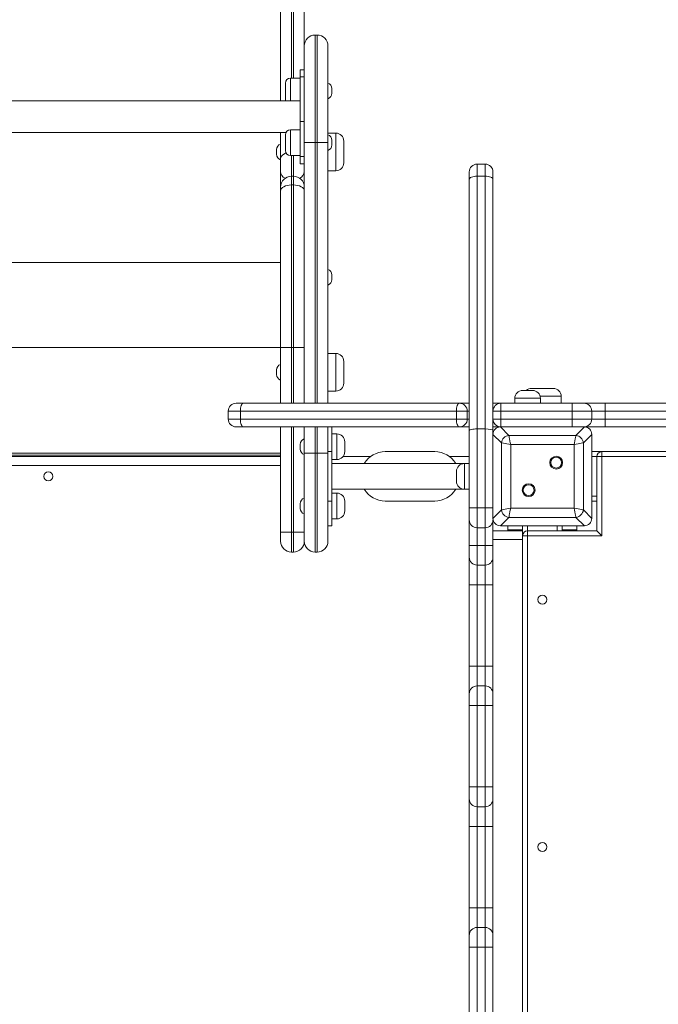
# Model space of a CAD drawing. Units: millimetres. Extents: x 57 to 143, y 50 to 246.
# Drawn here: x 94 to 101, y 99 to 109 of the extents above; entities that cross this region are included whole.
import ezdxf

# ---------------------------------------------------------------- set-up
doc = ezdxf.new("R2010")
doc.units = ezdxf.units.MM
doc.styles.add('SLDTEXTSTYLE0', font='TXT', dxfattribs={"width": 0.663})
doc.dimstyles.new('SLDDIMSTYLE0', dxfattribs={"dimtxt": 5, "dimasz": 3.302, "dimexe": 0, "dimexo": 0.0625, "dimgap": 1.25, "dimtad": 1, "dimtoh": 1, "dimlfac": 100, "dimrnd": 1e-09, "dimzin": 12, "dimdsep": 46, "dimtxsty": 'SLDTEXTSTYLE0', "dimsah": 1, "dimcen": 0.09, "dimadec": 0, "dimazin": 0, "dimtfac": 1, "dimtofl": 0, "dimtmove": 0, "dimatfit": 3, "dimfxl": 0, "dimfrac": 2, "dimtolj": 1, "dimtzin": 12, "dimarcsym": 0})

# ---------------------------------------------------------------- blocks, each defined once
blk = doc.blocks.new('*D4')
at = {"color": 7, "linetype": 'Continuous', "lineweight": 0}
for p, q in [((91.2673, 125.5766), (75.0526, 125.5766)), ((76.0526, 80.4832), (76.0526, 125.5766)), ((120.7728, 80.4832), (75.0526, 80.4832))]:
    blk.add_line(p, q, dxfattribs=at)
for points in [[(76.0526, 125.5766), (75.5446, 122.2746), (76.5606, 122.2746)], [(76.0526, 80.4832), (76.5606, 83.7852), (75.5446, 83.7852)]]:
    blk.add_solid(points, dxfattribs=at)
at = {"color": 7, "linetype": 'Continuous', "lineweight": 0, "insert": (69.6073, 95.7135), "char_height": 5, "attachment_point": 1, "rotation": 90, "style": 'SLDTEXTSTYLE0'}
blk.add_mtext('4500', dxfattribs=at)
blk = doc.blocks.new('*D7')
at = {"color": 7, "linetype": 'Continuous', "lineweight": 0}
for p, q in [((88.0073, 145.5317), (62.6721, 145.5317)), ((63.6721, 65.5317), (63.6721, 145.5317)), ((98.7251, 65.5317), (62.6721, 65.5317))]:
    blk.add_line(p, q, dxfattribs=at)
for points in [[(63.6721, 145.5317), (63.1641, 142.2297), (64.1801, 142.2297)], [(63.6721, 65.5317), (64.1801, 68.8337), (63.1641, 68.8337)]]:
    blk.add_solid(points, dxfattribs=at)
at = {"color": 7, "linetype": 'Continuous', "lineweight": 0, "insert": (57.2268, 95.0592), "char_height": 5, "attachment_point": 1, "rotation": 90, "style": 'SLDTEXTSTYLE0'}
blk.add_mtext('8000', dxfattribs=at)

msp = doc.modelspace()

# ---------------------------------------------------------------- linework, layer by layer
at = {"color": 8, "linetype": 'Continuous', "lineweight": 15}
for p, q in [((97.2073, 117.26184), (97.2073, 108.71701)), ((97.2273, 108.71701), (97.2273, 117.26184)), ((97.4473, 108.06375), (97.4473, 109.1519)), ((97.4673, 108.06375), (97.4673, 109.1519)), ((97.1973, 108.71701), (97.1973, 108.48538)), ((97.1973, 108.19375), (97.1973, 107.93375)), ((97.6573, 107.77951), (97.6573, 108.15951)), ((97.4473, 108.06375), (97.4473, 105.42697)), ((97.4673, 105.42697), (97.4673, 108.06375)), ((97.2073, 107.93375), (97.2073, 107.72451)), ((97.2273, 107.72451), (97.2273, 107.93375)), ((99.0873, 107.84696), (99.0873, 107.72389)), ((99.1673, 107.72389), (99.1673, 107.84696)), ((97.2073, 107.72451), (97.2073, 107.63587)), ((97.2273, 107.63587), (97.2273, 107.72451)), ((92.3973, 106.84935), (97.0973, 106.84935)), ((92.3973, 105.99049), (97.0973, 105.99049)), ((97.2073, 105.99041), (97.2073, 105.42697)), ((97.2273, 105.42697), (97.2273, 105.99041)), ((97.6573, 105.55046), (97.6573, 105.93046)), ((99.7273, 105.47697), (99.4673, 105.47697)), ((99.9373, 105.49696), (99.72476, 105.49696)), ((96.69038, 105.34696), (96.5673, 105.34696)), ((99.0073, 105.34696), (98.9873, 105.34696)), ((100.38284, 105.34696), (100.2473, 105.34696)), ((96.5673, 105.26696), (96.69038, 105.26696)), ((99.0073, 105.26696), (98.9873, 105.26696)), ((100.2473, 105.26696), (100.38284, 105.26696)), ((97.2073, 105.18696), (97.2073, 104.12082)), ((97.2273, 104.12082), (97.2273, 105.18696)), ((97.4473, 105.18696), (97.4473, 104.92089)), ((97.4673, 104.92089), (97.4673, 105.18696)), ((97.6673, 104.85696), (97.6673, 105.11696)), ((92.3973, 104.9209), (97.0973, 104.9209)), ((98.9573, 104.81696), (98.9573, 104.55696)), ((100.2973, 104.88696), (100.2473, 104.88696)), ((97.0973, 104.79696), (92.3973, 104.79696)), ((97.6673, 104.25696), (97.6673, 104.51696)), ((100.2973, 104.48696), (100.2473, 104.48696)), ((99.0873, 104.16696), (99.0873, 103.98918)), ((99.1673, 103.98918), (99.1673, 104.16696)), ((99.4973, 104.14696), (99.4973, 104.13696)), ((99.5973, 104.13696), (99.5973, 104.18696)), ((99.8973, 104.13696), (99.8973, 104.18696)), ((99.9973, 104.13696), (99.9973, 104.14696)), ((99.5473, 104.04697), (99.2473, 104.04697)), ((99.5973, 104.08696), (99.5973, 97.82797))]:
    msp.add_line(p, q, dxfattribs=at)
at = {"color": 7, "linetype": 'Continuous', "lineweight": 15}
for p, q in [((97.0973, 108.48538), (97.0973, 117.19412)), ((97.3373, 117.19412), (97.3373, 109.0419)), ((97.4673, 109.1519), (97.4473, 109.1519)), ((97.3373, 108.06375), (97.3373, 109.0419)), ((97.5773, 109.0419), (97.5773, 108.06375)), ((97.3373, 108.80165), (97.2973, 108.80165)), ((97.2973, 108.72843), (97.2973, 108.80165)), ((97.2973, 108.71701), (97.1973, 108.71701)), ((97.3373, 108.72843), (97.2973, 108.72843)), ((97.2973, 108.72843), (97.2973, 108.27588)), ((97.1473, 108.50701), (97.1473, 108.66701)), ((97.6173, 108.61044), (97.6173, 108.56358)), ((97.2973, 108.48538), (92.1973, 108.48538)), ((97.2973, 108.19375), (97.1973, 108.19375)), ((97.2973, 108.27588), (97.3373, 108.27588)), ((97.2973, 107.92233), (97.2973, 108.27588)), ((92.34238, 108.16538), (97.15222, 108.16538)), ((97.0973, 107.89961), (97.0973, 108.16538)), ((97.1473, 107.98375), (97.1473, 108.14375)), ((97.6573, 108.15951), (97.5773, 108.15951)), ((97.0573, 107.9461), (97.0573, 107.99296)), ((97.3373, 105.42697), (97.3373, 108.06375)), ((97.3373, 108.06375), (97.4473, 108.06375)), ((97.4673, 108.06375), (97.4473, 108.06375)), ((97.4673, 108.06375), (97.5773, 108.06375)), ((97.5773, 108.06375), (97.5773, 105.42697)), ((97.6173, 108.08718), (97.6173, 108.04032)), ((97.7373, 108.07951), (97.7373, 107.85951)), ((97.0973, 107.77328), (97.0973, 107.89961)), ((97.1973, 107.93375), (97.2973, 107.93375)), ((97.2973, 107.92233), (97.3373, 107.92233)), ((97.2973, 107.84911), (97.2973, 107.92233)), ((97.2973, 107.84911), (97.3373, 107.84911)), ((99.1673, 107.84696), (99.0873, 107.84696)), ((97.0973, 107.61452), (97.0973, 107.77328)), ((97.2273, 107.72451), (97.2073, 107.72451)), ((97.5773, 107.77951), (97.6573, 107.77951)), ((99.0073, 107.69312), (99.0073, 107.76696)), ((99.0873, 107.72389), (99.0873, 105.16696)), ((99.1673, 107.72389), (99.0873, 107.72389)), ((99.1673, 105.16696), (99.1673, 107.72389)), ((99.2473, 107.76696), (99.2473, 107.69312)), ((97.0973, 107.57463), (97.0973, 107.61452)), ((97.2073, 107.63587), (97.2073, 105.99041)), ((97.2073, 107.63587), (97.2273, 107.63587)), ((97.2273, 105.99041), (97.2273, 107.63587)), ((99.0073, 105.15096), (99.0073, 107.69312)), ((99.2473, 107.69312), (99.2473, 105.34696)), ((97.0973, 105.99042), (97.0973, 107.57463)), ((97.3373, 107.25991), (97.3373, 107.2599)), ((97.5773, 107.2599), (97.5773, 107.25991)), ((97.6173, 106.72504), (97.6173, 106.67818)), ((97.0973, 105.42697), (97.0973, 105.99042)), ((97.2073, 105.99041), (97.2273, 105.99041)), ((97.6573, 105.93046), (97.5773, 105.93046)), ((97.7373, 105.85047), (97.7373, 105.63046)), ((97.0573, 105.717), (97.0573, 105.76386)), ((97.5773, 105.55046), (97.6573, 105.55046)), ((99.5473, 105.55696), (99.6473, 105.55696)), ((99.6373, 105.57696), (99.8573, 105.57696)), ((96.6473, 105.42697), (96.72115, 105.42697)), ((96.72115, 105.42697), (98.9073, 105.42697)), ((99.0073, 105.42697), (98.9073, 105.42697)), ((99.3273, 105.42697), (99.2473, 105.42697)), ((99.3273, 105.34696), (99.3273, 105.42697)), ((99.3273, 105.42697), (100.0473, 105.42697)), ((99.4673, 105.47697), (99.4673, 105.42697)), ((99.7273, 105.42697), (99.7273, 105.47697)), ((99.9373, 105.42697), (99.9373, 105.49696)), ((100.0473, 105.34696), (100.0473, 105.42697)), ((100.0473, 105.42697), (100.1673, 105.42697)), ((100.1673, 105.42697), (100.38283, 105.42697)), ((100.38283, 105.42697), (101.20505, 105.42697)), ((96.5673, 105.34696), (96.5673, 105.26696)), ((98.87653, 105.34696), (96.69038, 105.34696)), ((96.69038, 105.26696), (96.69038, 105.34696)), ((98.9873, 105.34696), (98.87653, 105.34696)), ((98.87653, 105.26696), (98.87653, 105.34696)), ((98.9873, 105.34696), (98.9873, 105.26696)), ((99.3273, 105.34696), (99.2473, 105.34696)), ((99.2473, 105.26696), (99.2473, 105.34696)), ((100.0473, 105.34696), (99.3273, 105.34696)), ((99.3273, 105.34696), (99.3273, 105.26696)), ((100.2473, 105.34696), (100.0473, 105.34696)), ((100.0473, 105.26696), (100.0473, 105.34696)), ((100.2473, 105.26696), (100.2473, 105.34696)), ((100.38284, 105.34696), (100.38284, 105.26696)), ((101.20506, 105.34696), (100.38284, 105.34696)), ((96.69038, 105.26696), (98.87653, 105.26696)), ((98.9873, 105.26696), (98.87653, 105.26696)), ((99.3273, 105.26696), (99.2473, 105.26696)), ((99.2473, 105.26696), (99.2473, 105.15096)), ((99.3273, 105.18696), (99.3273, 105.26696)), ((99.3273, 105.26696), (100.0473, 105.26696)), ((100.0473, 105.18696), (100.0473, 105.26696)), ((100.0473, 105.26696), (100.2473, 105.26696)), ((100.38283, 105.18696), (100.38284, 105.26696)), ((100.38284, 105.26696), (101.20506, 105.26696)), ((96.72115, 105.18696), (96.6473, 105.18696)), ((98.9073, 105.18696), (96.72115, 105.18696)), ((97.0973, 104.12083), (97.0973, 105.18696)), ((97.3373, 104.92089), (97.3373, 105.18696)), ((97.5773, 105.18696), (97.5773, 104.92089)), ((97.6173, 105.18696), (97.6173, 104.93696)), ((97.6673, 105.11696), (97.6173, 105.11696)), ((98.9073, 105.18696), (99.0073, 105.18696)), ((99.0073, 104.36696), (99.0073, 105.15096)), ((99.1673, 105.16696), (99.0873, 105.16696)), ((99.0873, 105.16696), (99.0873, 104.36696)), ((99.1673, 104.36696), (99.1673, 105.16696)), ((99.2473, 105.18696), (99.32247, 105.18696)), ((99.2473, 105.15096), (99.2473, 105.11179)), ((99.33254, 105.02655), (99.2473, 105.11179)), ((99.2473, 105.11179), (99.2473, 104.26214)), ((99.2473, 105.10696), (99.2473, 104.73697)), ((99.32247, 105.18696), (99.40772, 105.10172)), ((100.17212, 105.18696), (99.32247, 105.18696)), ((99.6973, 105.18696), (99.3273, 105.18696)), ((100.1673, 105.18696), (99.7973, 105.18696)), ((100.08688, 105.10172), (100.17212, 105.18696)), ((100.2473, 105.11179), (100.16206, 105.02655)), ((100.38283, 105.18696), (100.17212, 105.18696)), ((100.2473, 104.26214), (100.2473, 105.11179)), ((100.2473, 104.73697), (100.2473, 105.10696)), ((101.20505, 105.18696), (100.38283, 105.18696)), ((97.2973, 104.96353), (97.2973, 105.0104)), ((97.7473, 105.03696), (97.7473, 104.93696)), ((99.33254, 104.34738), (99.33254, 105.02655)), ((99.40772, 105.10172), (100.08688, 105.10172)), ((99.42651, 105.00775), (99.42651, 104.36618)), ((100.06809, 105.00775), (99.42651, 105.00775)), ((100.06809, 104.36618), (100.06809, 105.00775)), ((100.16206, 105.02655), (100.16206, 104.34738)), ((97.3373, 104.92089), (97.4473, 104.92089)), ((97.3373, 104.03089), (97.3373, 104.92089)), ((97.4673, 104.92089), (97.4473, 104.92089)), ((97.4473, 104.92089), (97.4473, 103.92089)), ((97.4673, 104.92089), (97.5773, 104.92089)), ((97.4673, 103.92089), (97.4673, 104.92089)), ((97.6173, 104.93696), (97.5773, 104.93696)), ((97.5773, 104.92089), (97.5773, 104.03089)), ((97.6173, 104.93696), (97.6173, 104.43696)), ((98.1573, 104.93696), (98.6573, 104.93696)), ((100.3473, 104.93696), (100.2473, 104.93696)), ((100.3473, 104.93696), (100.3473, 104.88696)), ((100.3473, 104.93696), (108.1973, 104.93696)), ((92.3973, 104.9009), (97.0973, 104.9009)), ((97.0973, 104.88696), (92.3973, 104.88696)), ((97.6173, 104.85696), (97.6673, 104.85696)), ((98.9573, 104.81696), (97.6173, 104.81696)), ((98.0073, 104.88696), (97.72975, 104.88696)), ((99.0073, 104.88696), (98.8073, 104.88696)), ((99.0073, 104.81696), (98.9573, 104.81696)), ((100.2973, 104.13696), (100.2973, 104.88696)), ((100.3473, 104.88696), (100.2973, 104.88696)), ((100.3473, 104.88696), (100.3473, 104.08696)), ((108.1973, 104.88696), (100.3473, 104.88696)), ((98.8773, 104.63697), (98.8773, 104.73697)), ((99.2473, 104.63696), (99.2473, 104.26696)), ((100.2473, 104.26696), (100.2473, 104.63696)), ((97.6173, 104.55696), (98.9573, 104.55696)), ((97.6673, 104.51696), (97.6173, 104.51696)), ((98.9573, 104.55696), (99.0073, 104.55696)), ((97.2973, 104.36353), (97.2973, 104.4104)), ((97.5773, 104.43696), (97.6173, 104.43696)), ((97.6173, 104.43696), (97.6173, 104.18696)), ((97.7473, 104.43696), (97.7473, 104.33696)), ((98.6573, 104.43696), (98.1573, 104.43696)), ((100.2973, 104.43696), (100.2473, 104.43696)), ((99.0073, 104.24696), (99.0073, 104.36696)), ((99.0073, 104.36696), (99.0873, 104.36696)), ((99.0873, 104.36696), (99.0873, 104.16696)), ((99.1673, 104.36696), (99.0873, 104.36696)), ((99.1673, 104.36696), (99.2473, 104.36696)), ((99.1673, 104.16696), (99.1673, 104.36696)), ((99.2473, 104.26214), (99.33254, 104.34738)), ((99.42651, 104.36618), (100.06809, 104.36618)), ((100.16206, 104.34738), (100.2473, 104.26214)), ((97.6173, 104.25696), (97.6673, 104.25696)), ((99.0073, 103.98918), (99.0073, 104.24696)), ((99.2473, 104.24696), (99.2473, 103.98918)), ((99.40772, 104.27221), (99.32247, 104.18696)), ((100.08688, 104.27221), (99.40772, 104.27221)), ((100.17212, 104.18696), (100.08688, 104.27221)), ((97.0973, 104.03083), (97.0973, 104.12083)), ((97.2073, 104.12082), (97.2273, 104.12082)), ((97.2073, 104.12082), (97.2073, 103.92083)), ((97.2273, 103.92083), (97.2273, 104.12082)), ((97.6173, 104.18696), (97.5773, 104.18696)), ((99.1673, 104.16696), (99.0873, 104.16696)), ((99.5473, 104.13696), (99.2473, 104.13696)), ((99.32247, 104.18696), (100.17212, 104.18696)), ((99.3273, 104.18696), (99.6973, 104.18696)), ((99.3973, 104.18696), (99.3973, 104.14696)), ((99.3973, 104.13696), (99.3973, 104.14696)), ((99.3973, 104.14696), (99.4973, 104.14696)), ((99.5473, 104.14696), (99.4973, 104.14696)), ((99.5473, 104.08696), (99.5473, 104.18696)), ((99.5973, 104.13696), (99.5973, 104.08696)), ((99.5973, 104.13696), (100.2973, 104.13696)), ((99.7973, 104.18696), (100.1673, 104.18696)), ((99.9473, 104.13696), (99.9473, 104.18696)), ((99.9973, 104.14696), (99.9473, 104.14696)), ((99.9973, 104.14696), (100.0973, 104.14696)), ((100.0973, 104.18696), (100.0973, 104.14696)), ((100.0973, 104.14696), (100.0973, 104.13696)), ((97.3373, 104.03089), (97.3373, 104.03083)), ((99.5473, 97.85611), (99.5473, 104.08696)), ((99.5473, 104.08696), (99.5973, 104.08696)), ((100.3473, 104.08696), (99.5973, 104.08696)), ((97.2073, 103.92083), (97.2273, 103.92083)), ((97.4673, 103.92089), (97.4473, 103.92089)), ((99.0073, 103.98918), (99.0873, 103.98918)), ((99.0073, 103.86918), (99.0073, 103.98918)), ((99.0873, 103.98918), (99.1673, 103.98918)), ((99.0873, 103.98918), (99.0873, 103.78918)), ((99.1673, 103.98918), (99.2473, 103.98918)), ((99.1673, 103.78918), (99.1673, 103.98918)), ((99.2473, 103.98918), (99.2473, 103.86918)), ((99.0073, 103.58921), (99.0073, 103.86918)), ((99.2473, 103.86918), (99.2473, 103.58921)), ((99.0873, 103.78918), (99.1673, 103.78918)), ((99.0873, 103.78918), (99.0873, 103.5892)), ((99.1673, 103.5892), (99.1673, 103.78918)), ((99.0073, 103.58921), (99.0873, 103.5892)), ((99.0073, 102.76699), (99.0073, 103.58921)), ((99.0873, 103.5892), (99.1673, 103.5892)), ((99.0873, 103.5892), (99.0873, 102.76698)), ((99.1673, 102.76698), (99.1673, 103.5892)), ((99.2473, 103.58921), (99.2473, 102.76699)), ((99.0073, 102.76699), (99.0873, 102.76698)), ((99.0073, 102.48696), (99.0073, 102.76699)), ((99.0873, 102.76698), (99.0873, 102.56696)), ((99.0873, 102.76698), (99.1673, 102.76698)), ((99.1673, 102.56696), (99.1673, 102.76698)), ((99.2473, 102.76699), (99.2473, 102.48696)), ((99.0873, 102.56696), (99.0873, 102.36697)), ((99.0873, 102.56696), (99.1673, 102.56696)), ((99.1673, 102.36697), (99.1673, 102.56696)), ((99.0073, 102.36697), (99.0073, 102.48696)), ((99.2473, 102.48696), (99.2473, 102.36697)), ((99.0073, 102.36695), (99.0073, 102.36697)), ((99.0073, 102.36697), (99.0873, 102.36697)), ((99.0073, 102.36695), (99.0873, 102.36695)), ((99.0073, 101.54474), (99.0073, 102.36695)), ((99.0873, 102.36697), (99.0873, 102.36695)), ((99.0873, 102.36697), (99.1673, 102.36697)), ((99.0873, 102.36695), (99.1673, 102.36695)), ((99.0873, 102.36695), (99.0873, 101.54473)), ((99.1673, 102.36697), (99.2473, 102.36697)), ((99.1673, 102.36695), (99.1673, 102.36697)), ((99.1673, 101.54473), (99.1673, 102.36695)), ((99.2473, 102.36697), (99.2473, 102.36695)), ((99.2473, 102.36695), (99.2473, 101.54474)), ((99.0073, 101.54474), (99.0873, 101.54473)), ((99.0073, 101.42475), (99.0073, 101.54474)), ((99.0873, 101.54473), (99.1673, 101.54473)), ((99.0873, 101.54473), (99.0873, 101.34475)), ((99.1673, 101.34475), (99.1673, 101.54473)), ((99.2473, 101.54474), (99.2473, 101.42475)), ((99.0073, 101.14477), (99.0073, 101.42475)), ((99.2473, 101.42475), (99.2473, 101.14477)), ((99.0873, 101.34475), (99.1673, 101.34475)), ((99.0873, 101.34475), (99.0873, 101.14477)), ((99.1673, 101.14477), (99.1673, 101.34475)), ((99.0073, 101.14477), (99.0873, 101.14477)), ((99.0073, 100.32255), (99.0073, 101.14477)), ((99.0873, 101.14477), (99.1673, 101.14477)), ((99.0873, 101.14477), (99.0873, 100.32254)), ((99.1673, 100.32254), (99.1673, 101.14477)), ((99.2473, 101.14477), (99.2473, 100.32255)), ((99.0073, 100.32255), (99.0873, 100.32254)), ((99.0073, 100.04253), (99.0073, 100.32255)), ((99.0873, 100.32254), (99.0873, 100.12253)), ((99.0873, 100.32254), (99.1673, 100.32254)), ((99.1673, 100.12253), (99.1673, 100.32254)), ((99.2473, 100.32255), (99.2473, 100.04253)), ((99.0873, 100.12253), (99.0873, 99.92251)), ((99.0873, 100.12253), (99.1673, 100.12253)), ((99.1673, 99.92251), (99.1673, 100.12253)), ((99.0073, 99.92251), (99.0073, 100.04253)), ((99.2473, 100.04253), (99.2473, 99.92251)), ((99.0073, 99.10029), (99.0073, 99.92251)), ((99.0873, 99.92251), (99.1673, 99.92251)), ((99.0873, 99.92251), (99.0873, 99.10028)), ((99.1673, 99.10028), (99.1673, 99.92251)), ((99.2473, 99.92251), (99.2473, 99.10029))]:
    msp.add_line(p, q, dxfattribs=at)
at = {"color": 8, "linetype": 'Continuous', "lineweight": 15, "flags": 128}
msp.add_lwpolyline([(97.0973, 107.89961), (97.09941, 107.91282), (97.10567, 107.92553), (97.11584, 107.93723), (97.12952, 107.9475), (97.14619, 107.95592), (97.15395, 107.95883)], dxfattribs=at)
at = {"color": 7, "linetype": 'Continuous', "lineweight": 15, "flags": 128}
for points in [[(99.0073, 107.69312), (99.00884, 107.69912), (99.01339, 107.70489), (99.02078, 107.71021), (99.03073, 107.71488), (99.04285, 107.7187), (99.05668, 107.72155), (99.07169, 107.7233), (99.0873, 107.72389)], [(99.1673, 107.72389), (99.18291, 107.7233), (99.19791, 107.72155), (99.21174, 107.7187), (99.22387, 107.71488), (99.23382, 107.71021), (99.24121, 107.70489), (99.24576, 107.69912), (99.2473, 107.69312)], [(97.2073, 107.63587), (97.18584, 107.6347), (97.1652, 107.63121), (97.14619, 107.62555), (97.12952, 107.61793), (97.11584, 107.60865), (97.10567, 107.59806), (97.09941, 107.58658), (97.0973, 107.57463)], [(97.3373, 107.57463), (97.33519, 107.58658), (97.32892, 107.59806), (97.31876, 107.60865), (97.30508, 107.61793), (97.28841, 107.62555), (97.26939, 107.63121), (97.24876, 107.6347), (97.2273, 107.63587)], [(97.2073, 105.99041), (97.18584, 105.99041), (97.1652, 105.99041), (97.14619, 105.99042), (97.12952, 105.99042), (97.11584, 105.99042), (97.10567, 105.99042), (97.09941, 105.99042), (97.0973, 105.99042)], [(97.3373, 105.99042), (97.33519, 105.99042), (97.32892, 105.99042), (97.31876, 105.99042), (97.30508, 105.99042), (97.28841, 105.99042), (97.26939, 105.99041), (97.24876, 105.99041), (97.2273, 105.99041)], [(96.72115, 105.42697), (96.71514, 105.42543), (96.70937, 105.42087), (96.70405, 105.41348), (96.69939, 105.40353), (96.69556, 105.39141), (96.69272, 105.37758), (96.69097, 105.36257), (96.69038, 105.34696)], [(98.9073, 105.42697), (98.90129, 105.42543), (98.89552, 105.42087), (98.8902, 105.41348), (98.88554, 105.40353), (98.88172, 105.39141), (98.87887, 105.37758), (98.87712, 105.36257), (98.87653, 105.34696)], [(100.38284, 105.34696), (100.38284, 105.36257), (100.38284, 105.37758), (100.38284, 105.39141), (100.38284, 105.40353), (100.38284, 105.41348), (100.38284, 105.42087), (100.38284, 105.42543), (100.38283, 105.42697)], [(96.69038, 105.26696), (96.69097, 105.25136), (96.69272, 105.23635), (96.69556, 105.22252), (96.69939, 105.2104), (96.70405, 105.20045), (96.70937, 105.19305), (96.71514, 105.1885), (96.72115, 105.18696)], [(98.87653, 105.26696), (98.87712, 105.25136), (98.87887, 105.23635), (98.88172, 105.22252), (98.88554, 105.2104), (98.8902, 105.20045), (98.89552, 105.19305), (98.90129, 105.1885), (98.9073, 105.18696)], [(99.42651, 105.00775), (99.40629, 105.0118), (99.3869, 105.01567), (99.36915, 105.01922), (99.35377, 105.0223), (99.3414, 105.02478), (99.33254, 105.02655)], [(99.40772, 105.10172), (99.40949, 105.09286), (99.41196, 105.08049), (99.41504, 105.06511), (99.41859, 105.04736), (99.42247, 105.02797), (99.42651, 105.00775)], [(100.06809, 105.00775), (100.07213, 105.02797), (100.07601, 105.04736), (100.07956, 105.06511), (100.08264, 105.08049), (100.08511, 105.09286), (100.08688, 105.10172)], [(100.16206, 105.02655), (100.1532, 105.02478), (100.14082, 105.0223), (100.12545, 105.01922), (100.1077, 105.01567), (100.08831, 105.0118), (100.06809, 105.00775)], [(99.33254, 104.34738), (99.3414, 104.34915), (99.35377, 104.35163), (99.36915, 104.3547), (99.3869, 104.35826), (99.40629, 104.36213), (99.42651, 104.36618)], [(99.42651, 104.36618), (99.42247, 104.34596), (99.41859, 104.32657), (99.41504, 104.30882), (99.41196, 104.29344), (99.40949, 104.28106), (99.40772, 104.27221)], [(100.08688, 104.27221), (100.08511, 104.28106), (100.08264, 104.29344), (100.07956, 104.30882), (100.07601, 104.32657), (100.07213, 104.34596), (100.06809, 104.36618)], [(100.06809, 104.36618), (100.08831, 104.36213), (100.1077, 104.35826), (100.12545, 104.3547), (100.14082, 104.35163), (100.1532, 104.34915), (100.16206, 104.34738)], [(97.0973, 104.12083), (97.09941, 104.12083), (97.10567, 104.12083), (97.11584, 104.12083), (97.12952, 104.12083), (97.14619, 104.12082), (97.1652, 104.12082), (97.18584, 104.12082), (97.2073, 104.12082)], [(97.2273, 104.12082), (97.24876, 104.12082), (97.26939, 104.12082), (97.28841, 104.12082), (97.30508, 104.12083), (97.31876, 104.12083), (97.32892, 104.12083), (97.33519, 104.12083), (97.3373, 104.12083)], [(100.2973, 104.13696), (100.29826, 104.136), (100.30111, 104.13316), (100.30573, 104.12854), (100.31194, 104.12232), (100.31952, 104.11474), (100.32816, 104.1061), (100.33755, 104.09672), (100.3473, 104.08696)], [(99.1673, 103.5892), (99.18291, 103.5892), (99.19791, 103.5892), (99.21174, 103.5892), (99.22387, 103.5892), (99.23382, 103.5892), (99.24121, 103.58921), (99.24576, 103.58921), (99.2473, 103.58921)], [(99.1673, 102.76698), (99.18291, 102.76698), (99.19791, 102.76698), (99.21174, 102.76698), (99.22387, 102.76698), (99.23382, 102.76698), (99.24121, 102.76698), (99.24576, 102.76699), (99.2473, 102.76699)], [(99.1673, 102.36695), (99.18291, 102.36695), (99.19791, 102.36695), (99.21174, 102.36695), (99.22387, 102.36695), (99.23382, 102.36695), (99.24121, 102.36695), (99.24576, 102.36695), (99.2473, 102.36695)], [(99.1673, 101.54473), (99.18291, 101.54473), (99.19791, 101.54473), (99.21174, 101.54473), (99.22387, 101.54473), (99.23382, 101.54473), (99.24121, 101.54473), (99.24576, 101.54474), (99.2473, 101.54474)], [(99.1673, 101.14477), (99.18291, 101.14477), (99.19791, 101.14477), (99.21174, 101.14477), (99.22387, 101.14477), (99.23382, 101.14477), (99.24121, 101.14477), (99.24576, 101.14477), (99.2473, 101.14477)], [(99.1673, 100.32254), (99.18291, 100.32254), (99.19791, 100.32254), (99.21174, 100.32255), (99.22387, 100.32255), (99.23382, 100.32255), (99.24121, 100.32255), (99.24576, 100.32255), (99.2473, 100.32255)], [(99.0073, 99.92251), (99.00884, 99.92251), (99.01339, 99.92251), (99.02078, 99.92251), (99.03073, 99.92251), (99.04285, 99.92251), (99.05668, 99.92251), (99.07169, 99.92251), (99.0873, 99.92251)], [(99.1673, 99.92251), (99.18291, 99.92251), (99.19791, 99.92251), (99.21174, 99.92251), (99.22387, 99.92251), (99.23382, 99.92251), (99.24121, 99.92251), (99.24576, 99.92251), (99.2473, 99.92251)]]:
    msp.add_lwpolyline(points, dxfattribs=at)
at = {"color": 7, "linetype": 'Continuous', "lineweight": 15}
for centre, radius in [((99.88665, 104.82632), 0.065), ((99.88665, 104.82632), 0.055), ((94.7473, 104.68696), 0.045), ((99.60795, 104.54761), 0.065), ((99.60795, 104.54761), 0.055), ((99.7473, 103.43961), 0.045), ((99.7473, 100.93696), 0.045)]:
    msp.add_circle(centre, radius, dxfattribs=at)
for centre, radius, start, end in [((97.4473, 109.0419), 0.11, 90, 180), ((97.4673, 109.0419), 0.11, 0, 90), ((97.1973, 108.66701), 0.05, 90, 180), ((97.5573, 108.61044), 0.06, 0, 70.528779), ((97.1973, 108.50701), 0.05, 180, 205.632052), ((97.5573, 108.56358), 0.06, 289.471221, 0), ((97.1973, 108.14375), 0.05, 90, 180), ((97.5573, 108.08718), 0.06, 0, 70.528779), ((97.6573, 108.07951), 0.08, 0, 90), ((97.1173, 107.99296), 0.06, 109.471221, 180), ((97.5573, 108.04032), 0.06, 289.471221, 0), ((97.1173, 107.9461), 0.06, 180, 250.528779), ((97.1973, 107.98375), 0.05, 180, 270), ((97.6573, 107.85951), 0.08, 270, 0), ((99.0873, 107.76696), 0.08, 90, 180), ((99.1673, 107.76696), 0.08, 0, 90), ((97.2073, 107.61452), 0.11, 90, 180), ((97.2273, 107.61452), 0.11, 0, 90), ((97.5573, 106.72504), 0.06, 0, 70.528779), ((97.5573, 106.67818), 0.06, 289.471221, 0), ((97.6573, 105.85046), 0.08, 0, 90), ((97.1173, 105.76386), 0.06, 109.471221, 180), ((97.1173, 105.717), 0.06, 180, 250.528779), ((97.6573, 105.63046), 0.08, 270, 0), ((99.5473, 105.47696), 0.08, 90, 180), ((99.6373, 105.49696), 0.08, 90, 131.409622), ((99.6473, 105.47696), 0.08, 0, 90), ((99.8573, 105.49696), 0.08, 0, 90), ((96.6473, 105.34696), 0.08, 90, 180), ((98.9073, 105.34696), 0.08, 0, 90), ((99.3273, 105.34696), 0.08, 90, 180), ((100.1673, 105.34696), 0.08, 0, 90), ((96.6473, 105.26696), 0.08, 180, 270), ((98.9073, 105.26696), 0.08, 270, 0), ((99.3273, 105.26696), 0.08, 180, 270), ((100.1673, 105.26696), 0.08, 270, 0), ((97.6673, 105.03696), 0.08, 0, 90), ((97.3573, 105.0104), 0.06, 109.471221, 180), ((99.41907, 105.01519), 0.08727, 97.474041, 172.52505), ((100.07553, 105.01519), 0.08727, 7.476818, 82.524091), ((97.3573, 104.96353), 0.06, 180, 250.528779), ((97.6673, 104.93696), 0.08, 270, 0), ((98.1573, 104.68696), 0.25, 90, 148.667749), ((98.6573, 104.68696), 0.25, 31.332251, 90), ((100.3473, 104.88696), 0.05, 90, 180), ((98.9573, 104.73696), 0.08, 90, 180), ((98.9573, 104.63696), 0.08, 180, 270), ((97.6673, 104.43696), 0.08, 0, 90), ((98.1573, 104.68696), 0.25, 211.332251, 270), ((98.6573, 104.68696), 0.25, 270, 328.667749), ((97.3573, 104.4104), 0.06, 109.471221, 180), ((97.3573, 104.36353), 0.06, 180, 250.528779), ((97.6673, 104.33696), 0.08, 270, 0), ((99.41907, 104.35874), 0.08727, 187.47495, 262.525959), ((100.07553, 104.35874), 0.08727, 277.475909, 352.523182), ((99.0873, 104.24696), 0.08, 180, 270), ((99.1673, 104.24696), 0.08, 270, 0), ((99.5973, 104.08696), 0.05, 90, 180), ((97.2073, 104.03083), 0.11, 180, 270), ((97.2273, 104.03083), 0.11, 270, 0), ((97.4473, 104.03089), 0.11, 180, 270), ((97.4673, 104.03089), 0.11, 270, 0), ((99.0873, 103.86918), 0.08, 180, 270), ((99.1673, 103.86918), 0.08, 270, 0), ((99.0873, 102.48696), 0.08, 90, 180), ((99.0873, 102.48696), 0.08, 90, 180), ((99.1673, 102.48696), 0.08, 0, 90), ((99.1673, 102.48696), 0.08, 0, 90), ((99.0873, 101.42475), 0.08, 180, 270), ((99.0873, 101.42475), 0.08, 180, 270), ((99.1673, 101.42475), 0.08, 270, 0), ((99.1673, 101.42475), 0.08, 270, 0), ((99.0873, 100.04253), 0.08, 90, 180), ((99.0873, 100.04253), 0.08, 90, 180), ((99.1673, 100.04253), 0.08, 0, 90), ((99.1673, 100.04253), 0.08, 0, 90)]:
    msp.add_arc(centre, radius, start, end, dxfattribs=at)
at = {"color": 8, "linetype": 'Continuous', "lineweight": 15}
for centre, radius, start, end in [((97.1809, 107.77763), 0.08371, 182.975498, 242.599284), ((97.2547, 107.77698), 0.08268, 296.993468, 357.434509)]:
    msp.add_arc(centre, radius, start, end, dxfattribs=at)
at = {"color": 7, "linetype": 'Continuous', "lineweight": 15}
for centre, major_axis, ratio, start_param, end_param in [((99.0873, 105.15096), (0.08, 0), 0.2, 1.5707963, 3.1415927), ((99.1673, 105.15096), (0.08, 0), 0.2, 0, 1.5707963), ((99.33243, 105.10183), (-0.06362, 0.06362), 0.8891265, 5.5564103, 7.0099604), ((100.16216, 105.10183), (0.06362, 0.06362), 0.8891265, 5.5564103, 7.0099604), ((99.33243, 104.2721), (-0.06362, -0.06362), 0.8891265, 5.5564103, 7.0099604), ((100.16216, 104.2721), (0.06362, -0.06362), 0.8891265, 5.5564103, 7.0099604)]:
    msp.add_ellipse(centre, major_axis=major_axis, ratio=ratio, start_param=start_param, end_param=end_param, dxfattribs=at)

# ---------------------------------------------------------------- dimensions: what is measured, and where the dimension line sits
at = {"color": 7, "linetype": 'Continuous', "lineweight": 0}
for base, p1, p2, picture, middle in [((63.67214, 145.53175), (99.72511, 65.53175), (89.0073, 145.53175), '*D7', (63.67214, 102.44672)), ((76.05261, 125.57662), (121.77281, 80.4832), (92.2673, 125.57662), '*D4', (76.05261, 103.10102))]:
    dim = msp.add_linear_dim(base=base, p1=p1, p2=p2, angle=90, dimstyle='SLDDIMSTYLE0', dxfattribs=at)
    dim.commit()
    dim.dimension.update_dxf_attribs({"geometry": picture, "text_midpoint": middle, "dimtype": 160})

doc.saveas('drawing.dxf')
